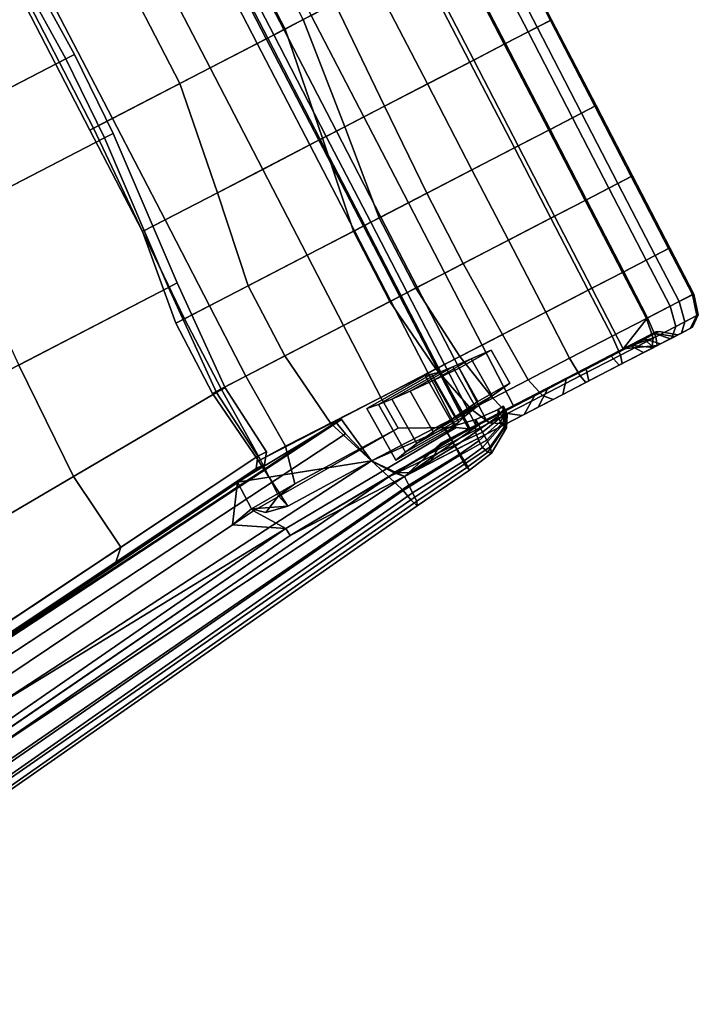
# Model space of a CAD drawing. Units: metres. Extents: x 11.11 to 18.25, y 5.26 to 12.09.
# Drawn here: x 15.41 to 18.25, y 5.34 to 9.46 of the extents above; entities that cross this region are included whole.
import ezdxf

# ---------------------------------------------------------------- set-up
doc = ezdxf.new("R2010")
doc.units = ezdxf.units.M

msp = doc.modelspace()

# ---------------------------------------------------------------- linework, layer by layer
for points in [[(11.9395, 8.57525, -1.76362), (15.0727, 10.198, -1.64182), (15.4286, 9.61745, -1.64561), (12.23, 7.96087, -1.76424)], [(15.4286, 9.61745, -1.52871), (15.0727, 10.198, -1.52487), (14.444, 9.87374, -1.37524), (14.7845, 9.28387, -1.36343)], [(16.6333, 9.47654, -0.38709), (16.5185, 9.41704, -1.20333), (16.2287, 9.97653, -1.20333), (16.3436, 10.036, -0.38709)], [(16.0832, 9.19162, 0.19686), (16.5234, 9.41961, 2.53396), (16.2337, 9.97911, 2.53396), (15.7935, 9.75112, 0.19686)], [(16.5234, 9.41961, 2.53396), (16.5994, 9.45895, 2.7285), (16.3096, 10.0184, 2.7285), (16.2337, 9.97911, 2.53396)], [(16.4451, 9.37906, -2.55813), (16.4074, 9.35952, -2.55813), (16.1176, 9.91901, -2.55813), (16.1554, 9.93855, -2.55813)], [(16.4508, 9.38198, -2.15443), (16.4451, 9.37906, -2.55813), (16.1554, 9.93855, -2.55813), (16.161, 9.94147, -2.15443)], [(16.4763, 9.3952, -1.71351), (16.4508, 9.38198, -2.15443), (16.161, 9.94147, -2.15443), (16.1865, 9.9547, -1.71351)], [(16.5185, 9.41704, -1.20333), (16.4763, 9.3952, -1.71351), (16.1865, 9.9547, -1.71351), (16.2287, 9.97653, -1.20333)], [(16.4074, 9.35952, -2.81589), (16.2098, 9.25716, -2.81589), (15.92, 9.81665, -2.81589), (16.1176, 9.91901, -2.81589)], [(16.4074, 9.35952, -2.55813), (16.4074, 9.35952, -2.81589), (16.1176, 9.91901, -2.81589), (16.1176, 9.91901, -2.55813)], [(17.4144, 9.88106, 2.66898), (17.3206, 9.83249, 2.81605), (17.5408, 9.40741, 2.81605), (17.6346, 9.45599, 2.66898)], [(17.3585, 9.85213, 2.32764), (17.4194, 9.88366, 2.48114), (17.6396, 9.4586, 2.48114), (17.5787, 9.42706, 2.32764)], [(17.4194, 9.88366, 2.48114), (17.4144, 9.88106, 2.66898), (17.6346, 9.45599, 2.66898), (17.6396, 9.4586, 2.48114)], [(16.2098, 9.25716, -2.55813), (15.8009, 9.04541, -2.55813), (15.5111, 9.6049, -2.55813), (15.92, 9.81665, -2.55813)], [(16.2098, 9.25716, -2.81589), (16.2098, 9.25716, -2.55813), (15.92, 9.81665, -2.55813), (15.92, 9.81665, -2.81589)], [(17.3206, 9.83249, 2.81605), (17.2213, 9.78104, 2.90082), (17.4414, 9.35597, 2.90082), (17.5408, 9.40741, 2.81605)], [(17.2267, 9.78384, 2.22744), (17.3585, 9.85213, 2.32764), (17.5787, 9.42706, 2.32764), (17.4468, 9.35877, 2.22744)], [(17.2213, 9.78104, 2.90082), (17.0773, 9.70649, 2.96121), (17.2975, 9.28141, 2.96121), (17.4414, 9.35597, 2.90082)], [(17.0931, 9.71466, 2.23224), (17.2267, 9.78384, 2.22744), (17.4468, 9.35877, 2.22744), (17.3133, 9.28959, 2.23224)], [(15.7223, 9.00468, -1.8911), (16.0832, 9.19162, 0.19686), (15.7935, 9.75112, 0.19686), (15.4325, 9.56417, -1.8911)], [(16.6333, 9.47654, -0.38709), (17.0931, 9.71466, 2.23224), (17.3133, 9.28959, 2.23224), (16.8535, 9.05147, -0.38709)], [(17.0773, 9.70649, 2.96121), (16.8998, 9.61455, 2.96294), (17.1199, 9.18946, 2.96294), (17.2975, 9.28141, 2.96121)], [(15.4286, 9.61745, -1.64561), (15.6052, 9.29424, -1.64604), (12.3885, 7.62826, -1.76428), (12.23, 7.96087, -1.76424)], [(15.6052, 9.29424, -1.52913), (15.4286, 9.61745, -1.52871), (14.7845, 9.28387, -1.36343), (14.9488, 8.95426, -1.36343)], [(15.4649, 9.63626, -1.61424), (15.6415, 9.31305, -1.61467), (15.6052, 9.29424, -1.64604), (15.4286, 9.61745, -1.64561)], [(15.6415, 9.31305, -1.56051), (15.4649, 9.63626, -1.56008), (15.4286, 9.61745, -1.52871), (15.6052, 9.29424, -1.52913)], [(15.4649, 9.63626, -1.56008), (15.6415, 9.31305, -1.56051), (15.6415, 9.31305, -1.61467), (15.4649, 9.63626, -1.61424)], [(16.8998, 9.61455, 2.96294), (16.7318, 9.52753, 2.8931), (16.9394, 9.09595, 2.8931), (17.1199, 9.18946, 2.96294)], [(15.7065, 8.99654, -2.33577), (15.4168, 9.55603, -2.33577), (15.5111, 9.6049, -2.55813), (15.8009, 9.04541, -2.55813)], [(15.4168, 9.55603, -2.33577), (15.7065, 8.99654, -2.33577), (15.7223, 9.00468, -1.8911), (15.4325, 9.56417, -1.8911)], [(16.7318, 9.52753, 2.8931), (16.5994, 9.45895, 2.7285), (16.7736, 9.0101, 2.7285), (16.9394, 9.09595, 2.8931)], [(16.5185, 9.41704, -1.20333), (16.6333, 9.47654, -0.38709), (16.8535, 9.05147, -0.38709), (16.7386, 8.99197, -1.20333)], [(16.5994, 9.45895, 2.7285), (16.5234, 9.41961, 2.53396), (16.6808, 8.96202, 2.53396), (16.7736, 9.0101, 2.7285)], [(17.6346, 9.45599, 2.66898), (17.5408, 9.40741, 2.81605), (17.727, 9.04774, 2.81605), (17.8208, 9.09632, 2.66898)], [(17.5787, 9.42706, 2.32764), (17.6396, 9.4586, 2.48114), (17.8259, 9.09892, 2.48114), (17.765, 9.06738, 2.32764)], [(17.6396, 9.4586, 2.48114), (17.6346, 9.45599, 2.66898), (17.8208, 9.09632, 2.66898), (17.8259, 9.09892, 2.48114)], [(16.5234, 9.41961, 2.53396), (16.0832, 9.19162, 0.19686), (16.2406, 8.73402, 0.19686), (16.6808, 8.96202, 2.53396)], [(16.4763, 9.3952, -1.71351), (16.5185, 9.41704, -1.20333), (16.7386, 8.99197, -1.20333), (16.6964, 8.97013, -1.71351)], [(17.5408, 9.40741, 2.81605), (17.4414, 9.35597, 2.90082), (17.6277, 8.9963, 2.90082), (17.727, 9.04774, 2.81605)], [(17.4468, 9.35877, 2.22744), (17.5787, 9.42706, 2.32764), (17.765, 9.06738, 2.32764), (17.6331, 8.9991, 2.22744)], [(16.4074, 9.35952, -2.55813), (16.4451, 9.37906, -2.55813), (16.6653, 8.95399, -2.55813), (16.6275, 8.93445, -2.55813)], [(16.4451, 9.37906, -2.55813), (16.4508, 9.38198, -2.15443), (16.6709, 8.95691, -2.15443), (16.6653, 8.95399, -2.55813)], [(16.4508, 9.38198, -2.15443), (16.4763, 9.3952, -1.71351), (16.6964, 8.97013, -1.71351), (16.6709, 8.95691, -2.15443)], [(16.2098, 9.25716, -2.81589), (16.4074, 9.35952, -2.81589), (16.6275, 8.93445, -2.81589), (16.4299, 8.83209, -2.81589)], [(16.4074, 9.35952, -2.81589), (16.4074, 9.35952, -2.55813), (16.6275, 8.93445, -2.55813), (16.6275, 8.93445, -2.81589)], [(17.4414, 9.35597, 2.90082), (17.2975, 9.28141, 2.96121), (17.4838, 8.92174, 2.96121), (17.6277, 8.9963, 2.90082)], [(17.3133, 9.28959, 2.23224), (17.4468, 9.35877, 2.22744), (17.6331, 8.9991, 2.22744), (17.4995, 8.92992, 2.23224)], [(15.7673, 8.96349, -1.64561), (12.5687, 7.30692, -1.76424), (12.3885, 7.62826, -1.76428), (15.6052, 9.29424, -1.64604)], [(15.7673, 8.96349, -1.52871), (15.6052, 9.29424, -1.52913), (14.9488, 8.95426, -1.36343), (15.1232, 8.62992, -1.36343)], [(15.8036, 8.98231, -1.56008), (15.6415, 9.31305, -1.56051), (15.6052, 9.29424, -1.52913), (15.7673, 8.96349, -1.52871)], [(15.6415, 9.31305, -1.61467), (15.8036, 8.98231, -1.61424), (15.7673, 8.96349, -1.64561), (15.6052, 9.29424, -1.64604)], [(15.6415, 9.31305, -1.56051), (15.8036, 8.98231, -1.56008), (15.8036, 8.98231, -1.61424), (15.6415, 9.31305, -1.61467)], [(16.8535, 9.05147, -0.38709), (17.3133, 9.28959, 2.23224), (17.4995, 8.92992, 2.23224), (17.0398, 8.69179, -0.38709)], [(17.2975, 9.28141, 2.96121), (17.1199, 9.18946, 2.96294), (17.3062, 8.82978, 2.96294), (17.4838, 8.92174, 2.96121)], [(15.8009, 9.04541, -2.55813), (16.2098, 9.25716, -2.55813), (16.4299, 8.83209, -2.55813), (16.021, 8.62034, -2.55813)], [(16.2098, 9.25716, -2.55813), (16.2098, 9.25716, -2.81589), (16.4299, 8.83209, -2.81589), (16.4299, 8.83209, -2.55813)], [(16.0832, 9.19162, 0.19686), (15.7223, 9.00468, -1.8911), (15.9273, 8.5718, -1.8911), (16.2406, 8.73402, 0.19686)], [(17.1199, 9.18946, 2.96294), (16.9394, 9.09595, 2.8931), (17.1173, 8.73196, 2.8931), (17.3062, 8.82978, 2.96294)], [(16.9394, 9.09595, 2.8931), (16.7736, 9.0101, 2.7285), (16.9183, 8.6289, 2.7285), (17.1173, 8.73196, 2.8931)], [(17.8208, 9.09632, 2.66898), (17.727, 9.04774, 2.81605), (17.8795, 8.75346, 2.81605), (17.9732, 8.80203, 2.66898)], [(17.765, 9.06738, 2.32764), (17.8259, 9.09892, 2.48114), (17.9783, 8.80464, 2.48114), (17.9174, 8.7731, 2.32764)], [(17.8259, 9.09892, 2.48114), (17.8208, 9.09632, 2.66898), (17.9732, 8.80203, 2.66898), (17.9783, 8.80464, 2.48114)], [(15.9267, 8.57147, -2.33577), (15.7065, 8.99654, -2.33577), (15.8009, 9.04541, -2.55813), (16.021, 8.62034, -2.55813)], [(16.7386, 8.99197, -1.20333), (16.8535, 9.05147, -0.38709), (17.0398, 8.69179, -0.38709), (16.9249, 8.63229, -1.20333)], [(17.727, 9.04774, 2.81605), (17.6277, 8.9963, 2.90082), (17.7801, 8.70202, 2.90082), (17.8795, 8.75346, 2.81605)], [(17.6331, 8.9991, 2.22744), (17.765, 9.06738, 2.32764), (17.9174, 8.7731, 2.32764), (17.7855, 8.70481, 2.22744)], [(15.7065, 8.99654, -2.33577), (15.9267, 8.57147, -2.33577), (15.9273, 8.5718, -1.8911), (15.7223, 9.00468, -1.8911)], [(16.7736, 9.0101, 2.7285), (16.6808, 8.96202, 2.53396), (16.81, 8.57278, 2.53396), (16.9183, 8.6289, 2.7285)], [(16.6964, 8.97013, -1.71351), (16.7386, 8.99197, -1.20333), (16.9249, 8.63229, -1.20333), (16.8827, 8.61046, -1.71351)], [(17.6277, 8.9963, 2.90082), (17.4838, 8.92174, 2.96121), (17.6362, 8.62745, 2.96121), (17.7801, 8.70202, 2.90082)], [(17.4995, 8.92992, 2.23224), (17.6331, 8.9991, 2.22744), (17.7855, 8.70481, 2.22744), (17.652, 8.63564, 2.23224)], [(16.036, 8.33782, -1.64182), (12.9029, 6.71512, -1.76362), (12.5687, 7.30692, -1.76424), (15.7673, 8.96349, -1.64561)], [(16.036, 8.33782, -1.52487), (15.7673, 8.96349, -1.52871), (15.1232, 8.62992, -1.36343), (15.4085, 8.01148, -1.37524)], [(16.0724, 8.35664, -1.55625), (15.8036, 8.98231, -1.56008), (15.7673, 8.96349, -1.52871), (16.036, 8.33782, -1.52487)], [(15.8036, 8.98231, -1.61424), (16.0724, 8.35664, -1.61044), (16.036, 8.33782, -1.64182), (15.7673, 8.96349, -1.64561)], [(15.8036, 8.98231, -1.56008), (16.0724, 8.35664, -1.55625), (16.0724, 8.35664, -1.61044), (15.8036, 8.98231, -1.61424)], [(16.6808, 8.96202, 2.53396), (16.2406, 8.73402, 0.19686), (16.3698, 8.34479, 0.19686), (16.81, 8.57278, 2.53396)], [(16.6275, 8.93445, -2.55813), (16.6653, 8.95399, -2.55813), (16.8515, 8.59431, -2.55813), (16.8138, 8.57477, -2.55813)], [(16.6653, 8.95399, -2.55813), (16.6709, 8.95691, -2.15443), (16.8572, 8.59724, -2.15443), (16.8515, 8.59431, -2.55813)], [(16.6709, 8.95691, -2.15443), (16.6964, 8.97013, -1.71351), (16.8827, 8.61046, -1.71351), (16.8572, 8.59724, -2.15443)], [(16.4299, 8.83209, -2.81589), (16.6275, 8.93445, -2.81589), (16.8138, 8.57477, -2.81589), (16.6162, 8.47242, -2.81589)], [(16.6275, 8.93445, -2.81589), (16.6275, 8.93445, -2.55813), (16.8138, 8.57477, -2.55813), (16.8138, 8.57477, -2.81589)], [(17.0398, 8.69179, -0.38709), (17.4995, 8.92992, 2.23224), (17.652, 8.63564, 2.23224), (17.1922, 8.39751, -0.38709)], [(17.4838, 8.92174, 2.96121), (17.3062, 8.82978, 2.96294), (17.4586, 8.5355, 2.96294), (17.6362, 8.62745, 2.96121)], [(16.021, 8.62034, -2.55813), (16.4299, 8.83209, -2.55813), (16.6162, 8.47242, -2.55813), (16.2073, 8.26066, -2.55813)], [(16.4299, 8.83209, -2.55813), (16.4299, 8.83209, -2.81589), (16.6162, 8.47242, -2.81589), (16.6162, 8.47242, -2.55813)], [(17.3062, 8.82978, 2.96294), (17.1173, 8.73196, 2.8931), (17.2697, 8.43768, 2.8931), (17.4586, 8.5355, 2.96294)], [(17.9732, 8.80203, 2.66898), (17.8795, 8.75346, 2.81605), (18.0356, 8.45191, 2.81605), (18.1294, 8.50049, 2.66898)], [(17.9174, 8.7731, 2.32764), (17.9783, 8.80464, 2.48114), (18.1345, 8.50309, 2.48114), (18.0736, 8.47156, 2.32764)], [(17.9783, 8.80464, 2.48114), (17.9732, 8.80203, 2.66898), (18.1294, 8.50049, 2.66898), (18.1345, 8.50309, 2.48114)], [(17.8795, 8.75346, 2.81605), (17.7801, 8.70202, 2.90082), (17.9363, 8.40047, 2.90082), (18.0356, 8.45191, 2.81605)], [(17.7855, 8.70481, 2.22744), (17.9174, 8.7731, 2.32764), (18.0736, 8.47156, 2.32764), (17.9417, 8.40326, 2.22744)], [(16.2406, 8.73402, 0.19686), (15.9273, 8.5718, -1.8911), (16.0669, 8.18795, -1.8911), (16.3698, 8.34479, 0.19686)], [(17.1173, 8.73196, 2.8931), (16.9183, 8.6289, 2.7285), (17.0707, 8.33462, 2.7285), (17.2697, 8.43768, 2.8931)], [(17.7801, 8.70202, 2.90082), (17.6362, 8.62745, 2.96121), (17.7923, 8.32591, 2.96121), (17.9363, 8.40047, 2.90082)], [(17.652, 8.63564, 2.23224), (17.7855, 8.70481, 2.22744), (17.9417, 8.40326, 2.22744), (17.8081, 8.33409, 2.23224)], [(16.9249, 8.63229, -1.20333), (17.0398, 8.69179, -0.38709), (17.1922, 8.39751, -0.38709), (17.0773, 8.33801, -1.20333)], [(16.103, 8.20666, -2.33577), (15.9267, 8.57147, -2.33577), (16.021, 8.62034, -2.55813), (16.2073, 8.26066, -2.55813)], [(16.9183, 8.6289, 2.7285), (16.81, 8.57278, 2.53396), (16.9624, 8.2785, 2.53396), (17.0707, 8.33462, 2.7285)], [(16.8827, 8.61046, -1.71351), (16.9249, 8.63229, -1.20333), (17.0773, 8.33801, -1.20333), (17.0351, 8.31618, -1.71351)], [(17.1922, 8.39751, -0.38709), (17.652, 8.63564, 2.23224), (17.8081, 8.33409, 2.23224), (17.3484, 8.09597, -0.38709)], [(17.6362, 8.62745, 2.96121), (17.4586, 8.5355, 2.96294), (17.6148, 8.23395, 2.96294), (17.7923, 8.32591, 2.96121)], [(16.8138, 8.57477, -2.55813), (16.8515, 8.59431, -2.55813), (17.004, 8.30003, -2.55813), (16.9662, 8.28049, -2.55813)], [(16.8515, 8.59431, -2.55813), (16.8572, 8.59724, -2.15443), (17.0096, 8.30296, -2.15443), (17.004, 8.30003, -2.55813)], [(16.8572, 8.59724, -2.15443), (16.8827, 8.61046, -1.71351), (17.0351, 8.31618, -1.71351), (17.0096, 8.30296, -2.15443)], [(15.9267, 8.57147, -2.33577), (16.103, 8.20666, -2.33577), (16.0669, 8.18795, -1.8911), (15.9273, 8.5718, -1.8911)], [(16.81, 8.57278, 2.53396), (16.3698, 8.34479, 0.19686), (16.5222, 8.0505, 0.19686), (16.9624, 8.2785, 2.53396)], [(16.6162, 8.47242, -2.81589), (16.8138, 8.57477, -2.81589), (16.9662, 8.28049, -2.81589), (16.7686, 8.17813, -2.81589)], [(16.8138, 8.57477, -2.81589), (16.8138, 8.57477, -2.55813), (16.9662, 8.28049, -2.55813), (16.9662, 8.28049, -2.81589)], [(17.4586, 8.5355, 2.96294), (17.2697, 8.43768, 2.8931), (17.4338, 8.14022, 2.8931), (17.6148, 8.23395, 2.96294)], [(18.1294, 8.50049, 2.66898), (18.0356, 8.45191, 2.81605), (18.1357, 8.25875, 2.81605), (18.2295, 8.30733, 2.66898)], [(18.0736, 8.47156, 2.32764), (18.1345, 8.50309, 2.48114), (18.2345, 8.30993, 2.48114), (18.1736, 8.27839, 2.32764)], [(18.1345, 8.50309, 2.48114), (18.1294, 8.50049, 2.66898), (18.2295, 8.30733, 2.66898), (18.2345, 8.30993, 2.48114)], [(16.2073, 8.26066, -2.55813), (16.6162, 8.47242, -2.55813), (16.7686, 8.17813, -2.55813), (16.3597, 7.96638, -2.55813)], [(16.6162, 8.47242, -2.55813), (16.6162, 8.47242, -2.81589), (16.7686, 8.17813, -2.81589), (16.7686, 8.17813, -2.55813)], [(18.0736, 8.47156, 2.32764), (18.1736, 8.27839, 2.32764), (18.0417, 8.2101, 2.22744), (17.9417, 8.40326, 2.22744)], [(17.2697, 8.43768, 2.8931), (17.0707, 8.33462, 2.7285), (17.2554, 8.04785, 2.7285), (17.4338, 8.14022, 2.8931)], [(18.0356, 8.45191, 2.81605), (17.9363, 8.40047, 2.90082), (18.0363, 8.20731, 2.90082), (18.1357, 8.25875, 2.81605)], [(17.0773, 8.33801, -1.20333), (17.1922, 8.39751, -0.38709), (17.3484, 8.09597, -0.38709), (17.2335, 8.03647, -1.20333)], [(17.9363, 8.40047, 2.90082), (17.7923, 8.32591, 2.96121), (17.8924, 8.13275, 2.96121), (18.0363, 8.20731, 2.90082)], [(17.9395, 8.08038, 2.23224), (17.8081, 8.33409, 2.23224), (17.9417, 8.40326, 2.22744), (18.0417, 8.2101, 2.22744)], [(16.2371, 7.89802, -1.63812), (13.2568, 6.14739, -1.76254), (12.9029, 6.71512, -1.76362), (16.036, 8.33782, -1.64182)], [(16.2371, 7.89802, -1.52112), (16.036, 8.33782, -1.52487), (15.4085, 8.01148, -1.37524), (15.6379, 7.5459, -1.39623)], [(16.2734, 7.91683, -1.55251), (16.0724, 8.35664, -1.55625), (16.036, 8.33782, -1.52487), (16.2371, 7.89802, -1.52112)], [(16.0724, 8.35664, -1.61044), (16.2734, 7.91683, -1.60672), (16.2371, 7.89802, -1.63812), (16.036, 8.33782, -1.64182)], [(16.3698, 8.34479, 0.19686), (16.0669, 8.18795, -1.8911), (16.2193, 7.89367, -1.8911), (16.5222, 8.0505, 0.19686)], [(16.0724, 8.35664, -1.55625), (16.2734, 7.91683, -1.55251), (16.2734, 7.91683, -1.60672), (16.0724, 8.35664, -1.61044)], [(17.0707, 8.33462, 2.7285), (16.9624, 8.2785, 2.53396), (17.1555, 7.99607, 2.53396), (17.2554, 8.04785, 2.7285)], [(17.0351, 8.31618, -1.71351), (17.0773, 8.33801, -1.20333), (17.2335, 8.03647, -1.20333), (17.1913, 8.01463, -1.71351)], [(17.3484, 8.09597, -0.38709), (17.8081, 8.33409, 2.23224), (17.9395, 8.08038, 2.23224), (17.4797, 7.84225, -0.38709)], [(16.9662, 8.28049, -2.55813), (17.004, 8.30003, -2.55813), (17.1601, 7.99849, -2.55813), (17.1224, 7.97894, -2.55813)], [(17.004, 8.30003, -2.55813), (17.0096, 8.30296, -2.15443), (17.1658, 8.00141, -2.15443), (17.1601, 7.99849, -2.55813)], [(17.0096, 8.30296, -2.15443), (17.0351, 8.31618, -1.71351), (17.1913, 8.01463, -1.71351), (17.1658, 8.00141, -2.15443)], [(17.7923, 8.32591, 2.96121), (17.6148, 8.23395, 2.96294), (17.7148, 8.04079, 2.96294), (17.8924, 8.13275, 2.96121)], [(18.2295, 8.30733, 2.66898), (18.1357, 8.25875, 2.81605), (18.1591, 8.17413, 2.7984), (18.2473, 8.21979, 2.6607)], [(18.1736, 8.27839, 2.32764), (18.2345, 8.30993, 2.48114), (18.2537, 8.2231, 2.48343), (18.1977, 8.1941, 2.33746)], [(18.2345, 8.30993, 2.48114), (18.2295, 8.30733, 2.66898), (18.2473, 8.21979, 2.6607), (18.2537, 8.2231, 2.48343)], [(16.2555, 7.91237, -2.33577), (16.103, 8.20666, -2.33577), (16.2073, 8.26066, -2.55813), (16.3597, 7.96638, -2.55813)], [(16.9624, 8.2785, 2.53396), (16.5222, 8.0505, 0.19686), (16.7153, 7.76808, 0.19686), (17.1555, 7.99607, 2.53396)], [(16.7686, 8.17813, -2.81589), (16.9662, 8.28049, -2.81589), (17.1224, 7.97894, -2.81589), (16.9248, 7.87659, -2.81589)], [(16.9662, 8.28049, -2.81589), (16.9662, 8.28049, -2.55813), (17.1224, 7.97894, -2.55813), (17.1224, 7.97894, -2.81589)], [(18.1357, 8.25875, 2.81605), (18.0363, 8.20731, 2.90082), (18.0646, 8.1252, 2.87784), (18.1591, 8.17413, 2.7984)], [(18.0417, 8.2101, 2.22744), (18.1736, 8.27839, 2.32764), (18.1977, 8.1941, 2.33746), (18.0758, 8.13099, 2.24149)], [(16.103, 8.20666, -2.33577), (16.2555, 7.91237, -2.33577), (16.2193, 7.89367, -1.8911), (16.0669, 8.18795, -1.8911)], [(17.6148, 8.23395, 2.96294), (17.4338, 8.14022, 2.8931), (17.5411, 7.95083, 2.8931), (17.7148, 8.04079, 2.96294)], [(18.0363, 8.20731, 2.90082), (17.8924, 8.13275, 2.96121), (17.9277, 8.05427, 2.93553), (18.0646, 8.1252, 2.87784)], [(17.9395, 8.08038, 2.23224), (18.0417, 8.2101, 2.22744), (18.0758, 8.13099, 2.24149)], [(18.1432, 8.12599, 2.7631), (18.2201, 8.1658, 2.64414), (18.2473, 8.21979, 2.6607), (18.1591, 8.17413, 2.7984)], [(18.2293, 8.17053, 2.488), (18.1831, 8.14661, 2.3571), (18.1977, 8.1941, 2.33746), (18.2537, 8.2231, 2.48343)], [(18.2201, 8.1658, 2.64414), (18.2293, 8.17053, 2.488), (18.2537, 8.2231, 2.48343), (18.2473, 8.21979, 2.6607)], [(16.3597, 7.96638, -2.55813), (16.7686, 8.17813, -2.55813), (16.9248, 7.87659, -2.55813), (16.526, 7.67214, -2.53697)], [(16.7686, 8.17813, -2.55813), (16.7686, 8.17813, -2.81589), (16.9248, 7.87659, -2.81589), (16.9248, 7.87659, -2.55813)], [(18.0585, 8.0821, 2.83187), (18.1432, 8.12599, 2.7631), (18.1591, 8.17413, 2.7984), (18.0646, 8.1252, 2.87784)], [(18.1831, 8.14661, 2.3571), (18.0812, 8.09386, 2.26959), (18.0758, 8.13099, 2.24149), (18.1977, 8.1941, 2.33746)], [(18.2201, 8.1658, 2.64414), (18.1432, 8.12599, 2.7631), (18.095, 8.101, 2.71015), (18.155, 8.13206, 2.6193)], [(18.1831, 8.14661, 2.3571), (18.2293, 8.17053, 2.488), (18.1682, 8.13892, 2.49487), (18.1368, 8.12262, 2.38656)], [(18.2293, 8.17053, 2.488), (18.2201, 8.1658, 2.64414), (18.155, 8.13206, 2.6193), (18.1682, 8.13892, 2.49487)], [(17.4338, 8.14022, 2.8931), (17.2554, 8.04785, 2.7285), (17.3929, 7.87408, 2.7285), (17.5411, 7.95083, 2.8931)], [(17.8924, 8.13275, 2.96121), (17.7148, 8.04079, 2.96294), (17.7585, 7.96666, 2.93667), (17.9277, 8.05427, 2.93553)], [(17.9356, 8.01842, 2.88415), (18.0585, 8.0821, 2.83187), (18.0646, 8.1252, 2.87784), (17.9277, 8.05427, 2.93553)], [(17.9395, 8.08038, 2.23224), (18.0758, 8.13099, 2.24149), (18.0812, 8.09386, 2.26959)], [(17.9641, 8.09309, 2.68783), (18.0765, 8.15133, 2.50177), (18.0182, 8.12113, 2.65199)], [(17.9641, 8.09309, 2.68783), (18.0202, 8.12214, 2.35936), (18.0765, 8.15133, 2.50177)], [(18.0182, 8.12113, 2.65199), (18.0765, 8.15133, 2.50177), (18.0597, 8.14263, 2.59152)], [(18.0277, 8.12161, 2.6611), (18.0182, 8.12113, 2.65199), (18.0597, 8.14263, 2.59152), (18.0719, 8.14457, 2.59626)], [(18.0765, 8.15133, 2.50177), (18.0202, 8.12214, 2.35936), (18.0603, 8.14295, 2.41896)], [(18.072, 8.14389, 2.41352), (18.0603, 8.14295, 2.41896), (18.0202, 8.12214, 2.35936), (18.028, 8.1204, 2.3498)], [(18.1432, 8.12599, 2.7631), (18.0585, 8.0821, 2.83187), (18.0249, 8.06467, 2.76292), (18.095, 8.101, 2.71015)], [(18.155, 8.13206, 2.6193), (18.095, 8.101, 2.71015), (18.0277, 8.12161, 2.6611), (18.0719, 8.14457, 2.59626)], [(18.0649, 8.0854, 2.31174), (18.1368, 8.12262, 2.38656), (18.072, 8.14389, 2.41352), (18.028, 8.1204, 2.3498)], [(18.0719, 8.14457, 2.59626), (18.0597, 8.14263, 2.59152), (18.0765, 8.15133, 2.50177), (18.0894, 8.15331, 2.5012)], [(18.0894, 8.15331, 2.5012), (18.0765, 8.15133, 2.50177), (18.0603, 8.14295, 2.41896), (18.072, 8.14389, 2.41352)], [(18.0812, 8.09386, 2.26959), (18.1831, 8.14661, 2.3571), (18.1368, 8.12262, 2.38656), (18.0649, 8.0854, 2.31174)], [(18.1682, 8.13892, 2.49487), (18.155, 8.13206, 2.6193), (18.0719, 8.14457, 2.59626), (18.0894, 8.15331, 2.5012)], [(18.1368, 8.12262, 2.38656), (18.1682, 8.13892, 2.49487), (18.0894, 8.15331, 2.5012), (18.072, 8.14389, 2.41352)], [(17.3484, 8.09597, -0.38709), (17.4797, 7.84225, -0.38709), (17.3649, 7.78275, -1.20333), (17.2335, 8.03647, -1.20333)], [(17.5774, 7.89281, 2.4597), (17.9395, 8.08038, 2.23224), (17.9625, 8.09226, 2.32928), (17.6299, 7.92003, 2.57629)], [(17.9625, 8.09226, 2.32928), (17.7059, 7.95939, 2.675), (17.6299, 7.92003, 2.57629)], [(17.9625, 8.09226, 2.32928), (17.7852, 8.00045, 2.71969), (17.7059, 7.95939, 2.675)], [(17.9641, 8.09309, 2.68783), (17.7852, 8.00045, 2.71969), (17.9625, 8.09226, 2.32928), (18.0202, 8.12214, 2.35936)], [(17.7852, 8.00045, 2.71969), (17.9641, 8.09309, 2.68783), (17.8848, 8.05201, 2.72317)], [(17.8885, 8.04964, 2.73558), (17.8848, 8.05201, 2.72317), (17.9641, 8.09309, 2.68783), (17.9709, 8.09233, 2.69893)], [(18.0249, 8.06467, 2.76292), (17.9229, 8.01188, 2.80709), (17.8885, 8.04964, 2.73558), (17.9709, 8.09233, 2.69893)], [(18.0585, 8.0821, 2.83187), (17.9356, 8.01842, 2.88415), (17.9229, 8.01188, 2.80709), (18.0249, 8.06467, 2.76292)], [(17.9395, 8.08038, 2.23224), (18.0812, 8.09386, 2.26959), (18.0649, 8.0854, 2.31174), (17.9778, 8.09437, 2.32359)], [(17.9395, 8.08038, 2.23224), (17.9778, 8.09437, 2.32359), (17.9625, 8.09226, 2.32928)], [(18.028, 8.1204, 2.3498), (18.0202, 8.12214, 2.35936), (17.9625, 8.09226, 2.32928), (17.9778, 8.09437, 2.32359)], [(17.9709, 8.09233, 2.69893), (17.9641, 8.09309, 2.68783), (18.0182, 8.12113, 2.65199), (18.0277, 8.12161, 2.6611)], [(18.095, 8.101, 2.71015), (18.0249, 8.06467, 2.76292), (17.9709, 8.09233, 2.69893), (18.0277, 8.12161, 2.6611)], [(18.0649, 8.0854, 2.31174), (18.028, 8.1204, 2.3498), (17.9778, 8.09437, 2.32359)], [(16.5222, 8.0505, 0.19686), (16.2193, 7.89367, -1.8911), (16.4124, 7.61124, -1.8911), (16.7153, 7.76808, 0.19686)], [(17.252, 7.99918, -3.95112), (17.1463, 7.94915, -3.72352), (17.3025, 8.03793, -3.72352), (17.3861, 8.07537, -3.95112)], [(17.2554, 8.04785, 2.7285), (17.1555, 7.99607, 2.53396), (17.303, 7.82753, 2.53396), (17.3929, 7.87408, 2.7285)], [(17.181, 7.6875, 0.13202), (17.4797, 7.84225, -0.38709), (17.9395, 8.08038, 2.23224), (17.5774, 7.89281, 2.4597)], [(17.4653, 7.93593, -3.94971), (17.3313, 7.85975, -3.94971), (17.252, 7.99918, -3.95112), (17.3861, 8.07537, -3.95112)], [(17.3861, 8.07537, -3.95112), (17.3025, 8.03793, -3.72352), (17.3904, 7.88327, -3.7221), (17.4653, 7.93593, -3.94971)], [(17.7832, 7.93949, 2.88411), (17.9356, 8.01842, 2.88415), (17.9277, 8.05427, 2.93553), (17.7585, 7.96666, 2.93667)], [(17.7845, 7.99585, 2.73204), (17.7852, 8.00045, 2.71969), (17.8848, 8.05201, 2.72317), (17.8885, 8.04964, 2.73558)], [(17.9229, 8.01188, 2.80709), (17.7957, 7.94596, 2.80528), (17.7845, 7.99585, 2.73204), (17.8885, 8.04964, 2.73558)], [(15.6379, 7.5459, -1.39623), (15.4085, 8.01148, -1.37524), (14.7745, 7.68325, -1.34641), (15.0364, 7.19292, -1.36753)], [(17.1709, 7.98326, -3.26831), (17.226, 8.00453, -3.49591), (17.0476, 7.90316, -3.49591), (16.9703, 7.8693, -3.26831)], [(17.1463, 7.94915, -3.72352), (17.0476, 7.90316, -3.49591), (17.226, 8.00453, -3.49591), (17.3025, 8.03793, -3.72352)], [(17.1601, 7.99849, -2.55813), (17.1658, 8.00141, -2.15443), (17.2972, 7.74769, -2.15443), (17.2915, 7.74477, -2.55813)], [(17.1913, 8.01463, -1.71351), (17.3227, 7.76092, -1.71351), (17.2972, 7.74769, -2.15443), (17.1658, 8.00141, -2.15443)], [(17.2761, 7.79817, -3.26689), (17.3226, 7.83465, -3.4945), (17.226, 8.00453, -3.49591), (17.1709, 7.98326, -3.26831)], [(17.1913, 8.01463, -1.71351), (17.2335, 8.03647, -1.20333), (17.3649, 7.78275, -1.20333), (17.3227, 7.76092, -1.71351)], [(17.3025, 8.03793, -3.72352), (17.226, 8.00453, -3.49591), (17.3226, 7.83465, -3.4945), (17.3904, 7.88327, -3.7221)], [(17.7148, 8.04079, 2.96294), (17.5411, 7.95083, 2.8931), (17.6014, 7.88529, 2.86948), (17.7585, 7.96666, 2.93667)], [(17.701, 7.95273, 2.68534), (17.7059, 7.95939, 2.675), (17.7852, 8.00045, 2.71969), (17.7845, 7.99585, 2.73204)], [(17.9356, 8.01842, 2.88415), (17.7832, 7.93949, 2.88411), (17.7957, 7.94596, 2.80528), (17.9229, 8.01188, 2.80709)], [(16.4208, 7.61555, -2.33577), (16.2555, 7.91237, -2.33577), (16.3597, 7.96638, -2.55813), (16.526, 7.67214, -2.53697)], [(16.8861, 7.61194, 0.22141), (17.303, 7.82753, 2.53396), (17.1555, 7.99607, 2.53396), (16.7153, 7.76808, 0.19686)], [(17.1104, 7.96902, -2.8131), (17.1371, 7.97412, -3.0407), (16.9144, 7.84757, -3.0407), (16.8655, 7.82988, -2.8131)], [(17.1104, 7.96902, -2.8131), (16.8655, 7.82988, -2.8131), (16.988, 7.61435, -2.81168), (17.2329, 7.75349, -2.81168)], [(17.1371, 7.97412, -3.0407), (17.1709, 7.98326, -3.26831), (16.9703, 7.8693, -3.26831), (16.9144, 7.84757, -3.0407)], [(17.1224, 7.97894, -2.81589), (17.2402, 7.75142, -2.81589), (16.9972, 7.74847, -2.81589), (16.9248, 7.87659, -2.81589)], [(17.2329, 7.75349, -2.81168), (17.2509, 7.77381, -3.03928), (17.1371, 7.97412, -3.0407), (17.1104, 7.96902, -2.8131)], [(17.2402, 7.75142, -2.55813), (17.1224, 7.97894, -2.55813), (17.1601, 7.99849, -2.55813), (17.2915, 7.74477, -2.55813)], [(17.2402, 7.75142, -2.81589), (17.1224, 7.97894, -2.81589), (17.1224, 7.97894, -2.55813), (17.2402, 7.75142, -2.55813)], [(17.1709, 7.98326, -3.26831), (17.1371, 7.97412, -3.0407), (17.2509, 7.77381, -3.03928), (17.2761, 7.79817, -3.26689)], [(17.3313, 7.85975, -3.94971), (17.2342, 7.7945, -3.7221), (17.1463, 7.94915, -3.72352), (17.252, 7.99918, -3.95112)], [(17.6465, 7.86872, 2.82223), (17.7832, 7.93949, 2.88411), (17.7585, 7.96666, 2.93667), (17.6014, 7.88529, 2.86948)], [(17.6217, 7.9118, 2.58333), (17.6299, 7.92003, 2.57629), (17.7059, 7.95939, 2.675), (17.701, 7.95273, 2.68534)], [(17.7957, 7.94596, 2.80528), (17.6867, 7.88953, 2.75135), (17.701, 7.95273, 2.68534), (17.7845, 7.99585, 2.73204)], [(17.2342, 7.7945, -3.7221), (17.1442, 7.73328, -3.4945), (17.0476, 7.90316, -3.49591), (17.1463, 7.94915, -3.72352)], [(17.4653, 7.93593, -3.94971), (17.3904, 7.88327, -3.7221), (17.2342, 7.7945, -3.7221), (17.3313, 7.85975, -3.94971)], [(17.5411, 7.95083, 2.8931), (17.3929, 7.87408, 2.7285), (17.4554, 7.80968, 2.71201), (17.6014, 7.88529, 2.86948)], [(17.5683, 7.88397, 2.46466), (17.5774, 7.89281, 2.4597), (17.6299, 7.92003, 2.57629), (17.6217, 7.9118, 2.58333)], [(17.6867, 7.88953, 2.75135), (17.5831, 7.83589, 2.62954), (17.6217, 7.9118, 2.58333), (17.701, 7.95273, 2.68534)], [(17.7832, 7.93949, 2.88411), (17.6465, 7.86872, 2.82223), (17.6867, 7.88953, 2.75135), (17.7957, 7.94596, 2.80528)], [(16.4093, 7.63059, -1.63603), (13.565, 5.73896, -1.76173), (13.2568, 6.14739, -1.76254), (16.2371, 7.89802, -1.63812)], [(16.4093, 7.63059, -1.519), (16.2371, 7.89802, -1.52112), (15.6379, 7.5459, -1.39623), (15.8361, 7.25001, -1.40844)], [(16.2555, 7.91237, -2.33577), (16.4208, 7.61555, -2.33577), (16.4124, 7.61124, -1.8911), (16.2193, 7.89367, -1.8911)], [(16.4457, 7.64941, -1.55041), (16.2734, 7.91683, -1.55251), (16.2371, 7.89802, -1.52112), (16.4093, 7.63059, -1.519)], [(16.2734, 7.91683, -1.60672), (16.4457, 7.64941, -1.60463), (16.4093, 7.63059, -1.63603), (16.2371, 7.89802, -1.63812)], [(16.2734, 7.91683, -1.55251), (16.4457, 7.64941, -1.55041), (16.4457, 7.64941, -1.60463), (16.2734, 7.91683, -1.60672)], [(16.526, 7.67214, -2.53697), (16.9248, 7.87659, -2.55813), (16.9972, 7.74847, -2.55813), (16.5651, 7.51522, -2.50813)], [(16.9972, 7.74847, -2.81589), (16.9972, 7.74847, -2.55813), (16.9248, 7.87659, -2.55813), (16.9248, 7.87659, -2.81589)], [(16.9703, 7.8693, -3.26831), (17.0476, 7.90316, -3.49591), (17.1442, 7.73328, -3.4945), (17.0755, 7.68421, -3.26689)], [(17.1289, 7.60065, 0.16558), (17.1724, 7.67892, 0.14208), (17.5683, 7.88397, 2.46466), (17.5247, 7.80562, 2.48668)], [(17.3904, 7.88327, -3.7221), (17.3226, 7.83465, -3.4945), (17.1442, 7.73328, -3.4945), (17.2342, 7.7945, -3.7221)], [(17.5774, 7.89281, 2.4597), (17.5683, 7.88397, 2.46466), (17.1724, 7.67892, 0.14208), (17.181, 7.6875, 0.13202)], [(17.5159, 7.80109, 2.67902), (17.6465, 7.86872, 2.82223), (17.6014, 7.88529, 2.86948), (17.4554, 7.80968, 2.71201)], [(17.6465, 7.86872, 2.82223), (17.5159, 7.80109, 2.67902), (17.5831, 7.83589, 2.62954), (17.6867, 7.88953, 2.75135)], [(17.5831, 7.83589, 2.62954), (17.5247, 7.80562, 2.48668), (17.5683, 7.88397, 2.46466), (17.6217, 7.9118, 2.58333)], [(16.8655, 7.82988, -2.8131), (16.9144, 7.84757, -3.0407), (17.0282, 7.64725, -3.03928), (16.988, 7.61435, -2.81168)], [(17.0755, 7.68421, -3.26689), (17.0282, 7.64725, -3.03928), (16.9144, 7.84757, -3.0407), (16.9703, 7.8693, -3.26831)], [(17.181, 7.6875, 0.13202), (17.0232, 7.54589, -0.12106), (17.3649, 7.78275, -1.20333), (17.4797, 7.84225, -0.38709)], [(17.0755, 7.68421, -3.26689), (17.1442, 7.73328, -3.4945), (17.3226, 7.83465, -3.4945), (17.2761, 7.79817, -3.26689)], [(17.3929, 7.87408, 2.7285), (17.303, 7.82753, 2.53396), (17.3799, 7.77056, 2.52608), (17.4554, 7.80968, 2.71201)], [(17.4146, 7.79761, -0.03687), (17.4156, 7.82699, 0.14138), (17.4382, 7.83965, 0.12144), (17.4377, 7.82598, -0.00967)], [(17.4156, 7.82699, 0.14138), (17.431, 7.79726, 0.14138), (17.4453, 7.82582, 0.12144), (17.4382, 7.83965, 0.12144)], [(17.4516, 7.81271, 0.10983), (17.4504, 7.80266, 0.02812), (17.4377, 7.82598, -0.00967), (17.4382, 7.83965, 0.12144)], [(17.4516, 7.81271, 0.10983), (17.4382, 7.83965, 0.12144), (17.4453, 7.82582, 0.12144)], [(17.5159, 7.80109, 2.67902), (17.4495, 7.76668, 2.51032), (17.5247, 7.80562, 2.48668), (17.5831, 7.83589, 2.62954)], [(16.8861, 7.61194, 0.22141), (16.9773, 7.56208, 0.19165), (17.3799, 7.77056, 2.52608), (17.303, 7.82753, 2.53396)], [(17.2761, 7.79817, -3.26689), (17.2509, 7.77381, -3.03928), (17.0282, 7.64725, -3.03928), (17.0755, 7.68421, -3.26689)], [(17.052, 7.56079, 0.18122), (17.1289, 7.60065, 0.16558), (17.5247, 7.80562, 2.48668), (17.4495, 7.76668, 2.51032)], [(17.3208, 7.73138, -0.07632), (17.3226, 7.7848, 0.17414), (17.4156, 7.82699, 0.14138), (17.4146, 7.79761, -0.03687)], [(17.3353, 7.69491, -0.07747), (17.3208, 7.73138, -0.07632), (17.4146, 7.79761, -0.03687), (17.4256, 7.77625, -0.03687)], [(17.3226, 7.7848, 0.17414), (17.3506, 7.73074, 0.17414), (17.431, 7.79726, 0.14138), (17.4156, 7.82699, 0.14138)], [(17.3506, 7.73074, 0.17414), (17.3689, 7.698, 0.16283), (17.441, 7.77925, 0.13516), (17.431, 7.79726, 0.14138)], [(17.4495, 7.76668, 2.51032), (17.5159, 7.80109, 2.67902), (17.4554, 7.80968, 2.71201), (17.3799, 7.77056, 2.52608)], [(17.4256, 7.77625, -0.03687), (17.4146, 7.79761, -0.03687), (17.4377, 7.82598, -0.00967), (17.4454, 7.81105, -0.00967)], [(17.4334, 7.76261, -0.01624), (17.4256, 7.77625, -0.03687), (17.4454, 7.81105, -0.00967)], [(17.431, 7.79726, 0.14138), (17.441, 7.77925, 0.13516), (17.4516, 7.81271, 0.10983), (17.4453, 7.82582, 0.12144)], [(17.4455, 7.75407, 0.02359), (17.4334, 7.76261, -0.01624), (17.4454, 7.81105, -0.00967), (17.4504, 7.80266, 0.02812)], [(17.4377, 7.82598, -0.00967), (17.4504, 7.80266, 0.02812), (17.4454, 7.81105, -0.00967)], [(17.441, 7.77925, 0.13516), (17.4486, 7.76154, 0.11621), (17.4536, 7.80693, 0.09918), (17.4516, 7.81271, 0.10983)], [(17.4504, 7.75021, 0.08606), (17.4455, 7.75407, 0.02359), (17.4504, 7.80266, 0.02812), (17.4539, 7.8026, 0.0815)], [(17.4486, 7.76154, 0.11621), (17.4504, 7.75021, 0.08606), (17.4539, 7.8026, 0.0815), (17.4536, 7.80693, 0.09918)], [(17.4504, 7.80266, 0.02812), (17.4516, 7.81271, 0.10983), (17.4539, 7.8026, 0.0815)], [(17.4539, 7.8026, 0.0815), (17.4516, 7.81271, 0.10983), (17.4536, 7.80693, 0.09918)], [(16.3251, 7.5217, -2.55813), (13.5425, 5.66405, -1.68226), (13.916, 5.91309, -0.76668), (16.7602, 7.78476, -0.13216)], [(13.916, 5.91309, -0.76668), (13.963, 5.94865, -0.4827), (16.7602, 7.78476, -0.13216)], [(13.963, 5.94865, -0.4827), (13.9799, 5.96868, -0.22505), (16.7602, 7.78476, -0.13216)], [(16.7602, 7.78476, -0.13216), (13.9799, 5.96868, -0.22505), (13.9917, 5.96519, 0.11578), (16.7364, 7.77341, 0.12868)], [(14.0205, 5.90968, 0.18943), (16.7766, 7.72386, 0.20232), (16.7364, 7.77341, 0.12868), (13.9917, 5.96519, 0.11578)], [(16.8861, 7.61194, 0.22141), (16.3251, 7.5217, -2.55813), (16.7602, 7.78476, -0.13216)], [(16.7153, 7.76808, 0.19686), (16.4124, 7.61124, -1.8911), (16.5356, 7.42157, -1.89107), (16.8861, 7.61194, 0.22141)], [(17.0232, 7.54589, -0.12106), (16.5454, 7.29846, -2.55813), (17.3227, 7.76092, -1.71351), (17.3649, 7.78275, -1.20333)], [(16.5454, 7.29846, -2.55813), (17.2972, 7.74769, -2.15443), (17.3227, 7.76092, -1.71351)], [(16.8861, 7.61194, 0.22141), (16.7602, 7.78476, -0.13216), (16.7364, 7.77341, 0.12868), (16.7766, 7.72386, 0.20232)], [(16.9773, 7.56208, 0.19165), (17.052, 7.56079, 0.18122), (17.4495, 7.76668, 2.51032), (17.3799, 7.77056, 2.52608)], [(16.988, 7.61435, -2.81168), (17.0282, 7.64725, -3.03928), (17.2509, 7.77381, -3.03928), (17.2329, 7.75349, -2.81168)], [(17.1927, 7.74617, 0.20029), (17.2327, 7.67753, 0.20029), (17.3506, 7.73074, 0.17414), (17.3226, 7.7848, 0.17414)], [(17.2354, 7.67267, -0.10165), (17.1927, 7.74617, 0.20029), (17.3226, 7.7848, 0.17414), (17.3208, 7.73138, -0.07632)], [(17.4334, 7.76261, -0.01624), (17.3499, 7.66705, -0.05358), (17.3353, 7.69491, -0.07747), (17.4256, 7.77625, -0.03687)], [(17.3728, 7.64757, 0.00351), (17.3499, 7.66705, -0.05358), (17.4334, 7.76261, -0.01624), (17.4455, 7.75407, 0.02359)], [(17.3689, 7.698, 0.16283), (17.3821, 7.66966, 0.13863), (17.4486, 7.76154, 0.11621), (17.441, 7.77925, 0.13516)], [(17.3873, 7.6441, 0.09135), (17.3728, 7.64757, 0.00351), (17.4455, 7.75407, 0.02359), (17.4504, 7.75021, 0.08606)], [(17.3821, 7.66966, 0.13863), (17.3873, 7.6441, 0.09135), (17.4504, 7.75021, 0.08606), (17.4486, 7.76154, 0.11621)], [(14.0848, 5.78552, 0.22141), (16.8861, 7.61194, 0.22141), (16.7766, 7.72386, 0.20232), (14.0205, 5.90968, 0.18943)], [(16.5651, 7.51522, -2.50813), (16.9972, 7.74847, -2.55813), (16.3916, 7.40224, -2.55813), (16.3828, 7.41028, -2.55813)], [(16.9972, 7.74847, -2.81589), (17.2402, 7.75142, -2.81589), (16.5271, 7.32734, -2.81589), (16.3916, 7.40224, -2.81589)], [(16.3916, 7.40224, -2.81589), (16.3916, 7.40224, -2.55813), (16.9972, 7.74847, -2.55813), (16.9972, 7.74847, -2.81589)], [(17.2402, 7.75142, -2.55813), (17.2915, 7.74477, -2.55813), (16.5454, 7.29846, -2.55813), (16.5271, 7.32734, -2.55813)], [(17.2402, 7.75142, -2.81589), (17.2402, 7.75142, -2.55813), (16.5271, 7.32734, -2.55813), (16.5271, 7.32734, -2.81589)], [(17.2972, 7.74769, -2.15443), (16.5454, 7.29846, -2.55813), (17.2915, 7.74477, -2.55813)], [(16.8861, 7.61194, 0.22141), (16.9578, 7.54428, 0.21323), (17.2327, 7.67753, 0.20029), (17.1927, 7.74617, 0.20029)], [(17.0232, 7.54589, -0.12106), (16.8861, 7.61194, 0.22141), (17.1927, 7.74617, 0.20029), (17.2354, 7.67267, -0.10165)], [(17.2327, 7.67753, 0.20029), (17.2586, 7.63594, 0.18599), (17.3689, 7.698, 0.16283), (17.3506, 7.73074, 0.17414)], [(17.2532, 7.63837, -0.10165), (17.2354, 7.67267, -0.10165), (17.3208, 7.73138, -0.07632), (17.3353, 7.69491, -0.07747)], [(16.4965, 7.46477, -2.33577), (16.4208, 7.61555, -2.33577), (16.526, 7.67214, -2.53697), (16.5651, 7.51522, -2.50813)], [(16.9578, 7.54428, 0.21323), (17.0181, 7.48641, 0.19624), (17.2586, 7.63594, 0.18599), (17.2327, 7.67753, 0.20029)], [(17.0232, 7.54589, -0.12106), (17.181, 7.6875, 0.13202), (17.1724, 7.68186, 0.13502)], [(17.1724, 7.68186, 0.13502), (17.1724, 7.67892, 0.14208), (17.1289, 7.60065, 0.16558), (17.0232, 7.54589, -0.12106)], [(17.0421, 7.50929, -0.12106), (17.0232, 7.54589, -0.12106), (17.2354, 7.67267, -0.10165), (17.2532, 7.63837, -0.10165)], [(17.181, 7.6875, 0.13202), (17.1724, 7.67892, 0.14208), (17.1724, 7.68186, 0.13502)], [(17.3499, 7.66705, -0.05358), (17.2694, 7.60908, -0.07648), (17.2532, 7.63837, -0.10165), (17.3353, 7.69491, -0.07747)], [(17.2586, 7.63594, 0.18599), (17.2805, 7.60134, 0.15459), (17.3821, 7.66966, 0.13863), (17.3689, 7.698, 0.16283)], [(16.403, 7.57873, -1.6324), (13.6189, 5.72315, -1.75112), (13.565, 5.73896, -1.76173), (16.4093, 7.63059, -1.63603)], [(15.811, 7.17466, -1.45019), (16.403, 7.57873, -1.53825), (16.4093, 7.63059, -1.519), (15.8361, 7.25001, -1.40844)], [(16.403, 7.57873, -1.53825), (16.4373, 7.5965, -1.55154), (16.4457, 7.64941, -1.55041), (16.4093, 7.63059, -1.519)], [(16.4373, 7.5965, -1.60274), (16.403, 7.57873, -1.6324), (16.4093, 7.63059, -1.63603), (16.4457, 7.64941, -1.60463)], [(16.4373, 7.5965, -1.55154), (16.4373, 7.5965, -1.60274), (16.4457, 7.64941, -1.60463), (16.4457, 7.64941, -1.55041)], [(17.0181, 7.48641, 0.19624), (17.0496, 7.44815, 0.15805), (17.2805, 7.60134, 0.15459), (17.2586, 7.63594, 0.18599)], [(17.2694, 7.60908, -0.07648), (17.0578, 7.47734, -0.09365), (17.0421, 7.50929, -0.12106), (17.2532, 7.63837, -0.10165)], [(17.2852, 7.58362, -0.01501), (17.2694, 7.60908, -0.07648), (17.3499, 7.66705, -0.05358), (17.3728, 7.64757, 0.00351)], [(17.2805, 7.60134, 0.15459), (17.2962, 7.57269, 0.09227), (17.3873, 7.6441, 0.09135), (17.3821, 7.66966, 0.13863)], [(17.2962, 7.57269, 0.09227), (17.2852, 7.58362, -0.01501), (17.3728, 7.64757, 0.00351), (17.3873, 7.6441, 0.09135)], [(16.8861, 7.61194, 0.22141), (14.0848, 5.78552, 0.22141), (14.1689, 5.62362, 0.22543), (16.9578, 7.54428, 0.21323)], [(16.4373, 7.5965, -1.60274), (15.811, 7.17466, -1.45019), (14.7283, 6.4558, -1.45019), (16.403, 7.57873, -1.6324)], [(15.811, 7.17466, -1.45019), (16.4373, 7.5965, -1.60274), (16.403, 7.57873, -1.53825)], [(16.8861, 7.61194, 0.22141), (16.5356, 7.42157, -1.89107), (16.3828, 7.41028, -2.55813), (16.3251, 7.5217, -2.55813)], [(16.403, 7.57873, -1.53825), (16.4373, 7.5965, -1.60274), (16.4373, 7.5965, -1.55154)], [(16.4208, 7.61555, -2.33577), (16.4965, 7.46477, -2.33577), (16.5356, 7.42157, -1.89107), (16.4124, 7.61124, -1.8911)], [(16.9773, 7.56208, 0.19165), (16.8861, 7.61194, 0.22141), (17.0232, 7.54589, -0.12106)], [(17.1289, 7.60065, 0.16558), (17.052, 7.56079, 0.18122), (17.0232, 7.54589, -0.12106)], [(17.0496, 7.44815, 0.15805), (17.0761, 7.42314, 0.0808), (17.2962, 7.57269, 0.09227), (17.2805, 7.60134, 0.15459)], [(17.0748, 7.44183, -0.03136), (17.0578, 7.47734, -0.09365), (17.2694, 7.60908, -0.07648), (17.2852, 7.58362, -0.01501)], [(16.403, 7.57873, -1.6324), (14.1869, 6.09637, -1.55461), (13.6189, 5.72315, -1.75112)], [(16.403, 7.57873, -1.6324), (14.7283, 6.4558, -1.45019), (14.1869, 6.09637, -1.55461)], [(17.0232, 7.54589, -0.12106), (17.052, 7.56079, 0.18122), (16.9773, 7.56208, 0.19165)], [(17.0761, 7.42314, 0.0808), (17.0748, 7.44183, -0.03136), (17.2852, 7.58362, -0.01501), (17.2962, 7.57269, 0.09227)], [(13.5218, 5.64904, -1.81294), (13.5425, 5.66405, -1.68226), (16.3251, 7.5217, -2.55813)], [(16.3251, 7.5217, -2.55813), (13.5285, 5.63747, -2.55813), (13.5218, 5.64904, -1.81294)], [(16.3041, 7.34342, -2.55813), (13.7486, 5.62661, -2.55813), (13.5285, 5.63747, -2.55813), (16.3251, 7.5217, -2.55813)], [(17.0232, 7.54589, -0.12106), (14.0819, 5.5927, -0.76637), (13.7044, 5.35158, -1.68196), (16.5454, 7.29846, -2.55813)], [(14.131, 5.62424, -0.48236), (14.0819, 5.5927, -0.76637), (17.0232, 7.54589, -0.12106)], [(17.0232, 7.54589, -0.12106), (14.1518, 5.63675, -0.22457), (14.131, 5.62424, -0.48236)], [(14.1518, 5.63675, -0.22457), (17.0232, 7.54589, -0.12106), (17.0421, 7.50929, -0.12106), (14.1955, 5.55232, -0.21754)], [(16.9578, 7.54428, 0.21323), (14.1689, 5.62362, 0.22543), (14.21, 5.54371, 0.19748), (17.0181, 7.48641, 0.19624)], [(14.1955, 5.55232, -0.21754), (17.0421, 7.50929, -0.12106), (17.0578, 7.47734, -0.09365), (14.2284, 5.49431, -0.18551)], [(15.8361, 7.25001, -1.40844), (15.6379, 7.5459, -1.39623), (15.0364, 7.19292, -1.36753), (15.2629, 6.86942, -1.3798)], [(16.3251, 7.5217, -2.55813), (16.3828, 7.41028, -2.55813), (16.3041, 7.34342, -2.55813)], [(16.3828, 7.41028, -2.55813), (16.4436, 7.39558, -2.33576), (16.4965, 7.46477, -2.33577), (16.5651, 7.51522, -2.50813)], [(14.2364, 5.4926, 0.14544), (17.0496, 7.44815, 0.15805), (17.0181, 7.48641, 0.19624), (14.21, 5.54371, 0.19748)], [(14.2284, 5.49431, -0.18551), (17.0578, 7.47734, -0.09365), (17.0748, 7.44183, -0.03136), (14.2512, 5.46165, -0.11245)], [(16.4436, 7.39558, -2.33576), (16.5356, 7.42157, -1.89107), (16.4965, 7.46477, -2.33577)], [(17.0761, 7.42314, 0.0808), (17.0496, 7.44815, 0.15805), (14.2364, 5.4926, 0.14544), (14.2558, 5.45274, 0.02644)], [(14.2512, 5.46165, -0.11245), (17.0748, 7.44183, -0.03136), (17.0761, 7.42314, 0.0808), (14.2558, 5.45274, 0.02644)], [(16.3916, 7.40224, -2.55813), (16.3041, 7.34342, -2.55813), (16.3828, 7.41028, -2.55813)], [(16.3041, 7.34342, -2.81589), (16.3041, 7.34342, -2.55813), (16.3916, 7.40224, -2.55813), (16.3916, 7.40224, -2.81589)], [(16.5271, 7.32734, -2.81589), (16.3041, 7.34342, -2.81589), (16.3916, 7.40224, -2.81589)], [(16.3828, 7.41028, -2.55813), (16.5356, 7.42157, -1.89107), (16.4436, 7.39558, -2.33576)], [(16.3041, 7.34342, -2.81589), (13.7488, 5.62673, -2.81589), (13.7486, 5.62661, -2.55813), (16.3041, 7.34342, -2.55813)], [(16.5271, 7.32734, -2.81589), (13.7488, 5.62673, -2.81589), (16.3041, 7.34342, -2.81589)], [(13.6032, 5.52889, -2.81589), (13.7488, 5.62673, -2.81589), (16.5271, 7.32734, -2.81589), (13.6871, 5.36686, -2.81589)], [(16.5271, 7.32734, -2.55813), (16.5454, 7.29846, -2.55813), (13.685, 5.33529, -2.55813), (13.6871, 5.36686, -2.55813)], [(16.5271, 7.32734, -2.81589), (16.5271, 7.32734, -2.55813), (13.6871, 5.36686, -2.55813), (13.6871, 5.36686, -2.81589)], [(13.7044, 5.35158, -1.68196), (13.6831, 5.33776, -1.81267), (16.5454, 7.29846, -2.55813)], [(13.6831, 5.33776, -1.81267), (13.685, 5.33529, -2.55813), (16.5454, 7.29846, -2.55813)], [(15.2697, 6.81524, -1.42314), (15.811, 7.17466, -1.45019), (15.8361, 7.25001, -1.40844), (15.2629, 6.86942, -1.3798)], [(14.7283, 6.4558, -1.45019), (15.811, 7.17466, -1.45019), (15.2697, 6.81524, -1.42314)]]:
    msp.add_3dface(points)

doc.saveas('drawing.dxf')
